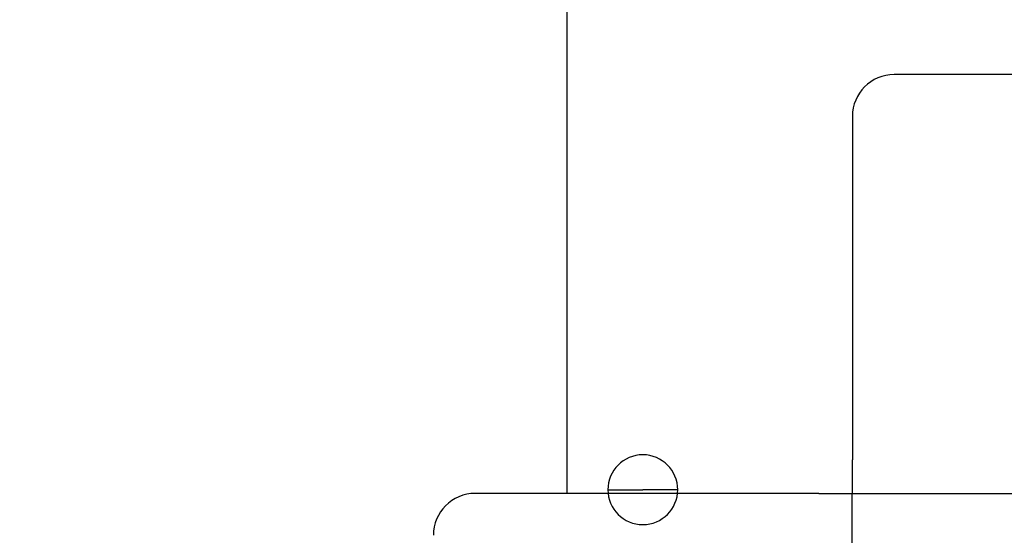
# Model space of a CAD drawing. Extents: x 1209 to 2468, y -46 to 1121.
# Drawn here: x 1785 to 1855, y 194 to 231 of the extents above; entities that cross this region are included whole.
import ezdxf

# ---------------------------------------------------------------- set-up
doc = ezdxf.new("R2010")
doc.units = 0
for name, color, linetype in [('109_001_SEP-0004', 7, 'CONTINUOUS'), ('111_001_SEP-0004', 7, 'CONTINUOUS'), ('DEFAULT', 7, 'CONTINUOUS'), ('DV5_DEFAULT', 7, 'CONTINUOUS')]:
    doc.layers.add(name, color=color, linetype=linetype)

# ---------------------------------------------------------------- blocks, each defined once
blk = doc.blocks.new('SE6')
at = {"layer": 'DV5_DEFAULT', "color": 7, "linetype": 'CONTINUOUS'}
for p in [(1826.696, 197.259), (1831.696, 197.259)]:
    blk.add_line(p, (1829.196, 197.259), dxfattribs=at)
for start, end in [(0, 180), (180, 0)]:
    blk.add_arc((1829.196, 197.259), 2.5, start, end, dxfattribs=at)
for points, knots in [([(1785.298, 278.407), (1781.235, 278.406), (1774.07, 278.404), (1763.733, 278.399), (1754.424, 278.391), (1745.878, 278.378), (1737.994, 278.358), (1730.734, 278.33), (1722.926, 278.286), (1714.203, 278.21), (1705.329, 278.078), (1696.39, 277.841), (1687.304, 277.431), (1678.223, 276.702), (1669.993, 275.444), (1663.403, 273.78), (1657.754, 271.618), (1652.868, 268.96), (1648.732, 265.911), (1645.188, 262.433), (1642.119, 258.429), (1639.485, 253.779), (1637.403, 248.601), (1635.869, 242.941), (1634.783, 236.75), (1634.019, 229.818), (1633.474, 222.14), (1633.074, 213.845), (1632.767, 204.995), (1632.537, 195.621), (1632.361, 185.779), (1632.227, 175.517), (1632.13, 164.893), (1632.069, 153.767), (1632.06, 146.19), (1632.056, 142.269)], [0, 0, 0, 0, 0.045728, 0.08064, 0.116361, 0.150516, 0.176861, 0.205128, 0.232254, 0.264794, 0.303366, 0.332217, 0.365521, 0.405825, 0.434801, 0.459209, 0.482253, 0.502742, 0.521653, 0.539912, 0.558455, 0.578253, 0.599864, 0.621087, 0.644135, 0.670544, 0.699547, 0.730765, 0.764014, 0.799213, 0.83631, 0.874793, 0.914725, 0.955878, 1, 1, 1, 1]), ([(1785.298, 271.097), (1781.609, 271.095), (1769.24, 271.088), (1750.662, 271.069), (1731.153, 271.005), (1716.83, 270.897), (1706.037, 270.735), (1697.825, 270.515), (1691.599, 270.25), (1686.919, 269.968), (1683.412, 269.695), (1680.769, 269.444), (1678.77, 269.221), (1677.242, 269.029), (1676.067, 268.867), (1675.148, 268.73), (1674.447, 268.62), (1673.892, 268.528), (1673.46, 268.454), (1673.114, 268.393), (1672.838, 268.343), (1672.62, 268.303), (1672.444, 268.271), (1672.31, 268.245), (1672.201, 268.225), (1672.116, 268.208), (1672.046, 268.195), (1671.991, 268.184), (1671.948, 268.176), (1671.906, 268.168), (1671.858, 268.158), (1671.797, 268.146), (1671.719, 268.131), (1671.622, 268.112), (1671.5, 268.087), (1671.348, 268.057), (1671.158, 268.018), (1670.921, 267.968), (1670.624, 267.905), (1670.251, 267.824), (1669.781, 267.719), (1669.191, 267.58), (1668.448, 267.398), (1667.51, 267.151), (1666.325, 266.814), (1664.821, 266.34), (1662.9, 265.65), (1660.485, 264.626), (1657.735, 263.189), (1654.786, 261.236), (1652.239, 259.039), (1650.261, 256.861), (1648.681, 254.779), (1647.047, 252.181), (1645.191, 248.343), (1643.279, 242.495), (1641.781, 233.898), (1640.884, 222.852), (1640.389, 211.964), (1640.085, 202.333), (1639.966, 196.984), (1639.907, 194.309)], [0, 0, 0, 0, 0.054553, 0.182948, 0.2748, 0.343112, 0.394802, 0.434448, 0.46462, 0.486972, 0.503794, 0.516647, 0.526242, 0.533538, 0.539416, 0.54379, 0.547287, 0.549914, 0.552097, 0.553781, 0.55511, 0.556236, 0.557061, 0.557757, 0.558261, 0.558701, 0.559039, 0.55931, 0.559527, 0.559695, 0.559937, 0.560245, 0.560626, 0.561108, 0.561711, 0.562463, 0.563405, 0.564579, 0.566048, 0.567894, 0.570225, 0.573164, 0.57686, 0.581543, 0.5875, 0.595081, 0.604873, 0.617678, 0.633855, 0.650696, 0.669886, 0.683436, 0.694137, 0.708516, 0.72876, 0.757029, 0.799219, 0.857487, 0.920861, 0.96043, 1, 1, 1, 1]), ([(1785.298, 268.416), (1780.807, 268.411), (1772.199, 268.4), (1759.824, 268.378), (1748.501, 268.35), (1738.17, 268.311), (1728.772, 268.257), (1720.25, 268.185), (1712.548, 268.091), (1705.614, 267.965), (1699.397, 267.799), (1693.844, 267.587), (1688.897, 267.322), (1684.503, 267.007), (1680.613, 266.642), (1677.185, 266.226), (1674.182, 265.765), (1671.563, 265.266), (1669.275, 264.737), (1667.257, 264.182), (1665.447, 263.599), (1663.801, 262.987), (1662.288, 262.345), (1660.892, 261.676), (1659.598, 260.979), (1658.397, 260.257), (1657.278, 259.508), (1656.232, 258.731), (1655.251, 257.924), (1654.328, 257.083), (1653.455, 256.204), (1652.625, 255.281), (1651.833, 254.305), (1651.075, 253.271), (1650.348, 252.168), (1649.651, 250.989), (1648.983, 249.725), (1648.347, 248.367), (1647.742, 246.903), (1647.168, 245.314), (1646.626, 243.567), (1646.111, 241.611), (1645.624, 239.386), (1645.167, 236.836), (1644.748, 233.915), (1644.369, 230.593), (1644.032, 226.839), (1643.732, 222.617), (1643.464, 217.893), (1643.224, 212.618), (1643.09, 208.913), (1643.025, 206.96)], [0, 0, 0, 0, 0.072509, 0.138985, 0.199818, 0.255326, 0.305796, 0.351563, 0.392936, 0.430171, 0.463541, 0.493349, 0.5199, 0.543521, 0.564477, 0.582982, 0.599266, 0.613518, 0.626018, 0.637174, 0.647315, 0.656711, 0.66552, 0.673829, 0.68171, 0.689231, 0.696455, 0.703443, 0.710256, 0.716954, 0.723598, 0.730256, 0.736994, 0.743873, 0.750956, 0.758306, 0.765982, 0.774032, 0.782519, 0.791547, 0.801292, 0.812053, 0.824186, 0.838065, 0.853881, 0.871812, 0.892046, 0.914747, 0.940136, 0.968456, 1, 1, 1, 1])]:
    blk.add_open_spline(points, degree=3, knots=knots, dxfattribs=at)
blk = doc.blocks.new('SE10')
at = {"layer": '109_001_SEP-0004', "color": 7, "linetype": 'CONTINUOUS'}
blk.add_line((1823.747, 236.819), (1823.747, 196.992), dxfattribs=at)
at = {"layer": '111_001_SEP-0004', "color": 7, "linetype": 'CONTINUOUS'}
for p, q in [((1941.19, 226.999), (1847.204, 226.999)), ((1844.204, 223.999), (1844.204, 199.399)), ((1844.204, 196.999), (1844.204, 199.399)), ((1841.797, 196.992), (1817.197, 196.992)), ((1841.797, 196.992), (1844.197, 196.992)), ((1844.197, 97.006), (1844.197, 196.992)), ((1844.204, 196.999), (1944.19, 196.999))]:
    blk.add_line(p, q, dxfattribs=at)
for centre in [(1847.204, 223.999), (1817.197, 193.992)]:
    blk.add_arc(centre, 3, 90, 180, dxfattribs=at)

msp = doc.modelspace()

# ---------------------------------------------------------------- block references
at = {"layer": 'DEFAULT'}
for name in ['SE6', 'SE10']:
    msp.add_blockref(name, (0, 0), dxfattribs=at)

doc.saveas('drawing.dxf')
